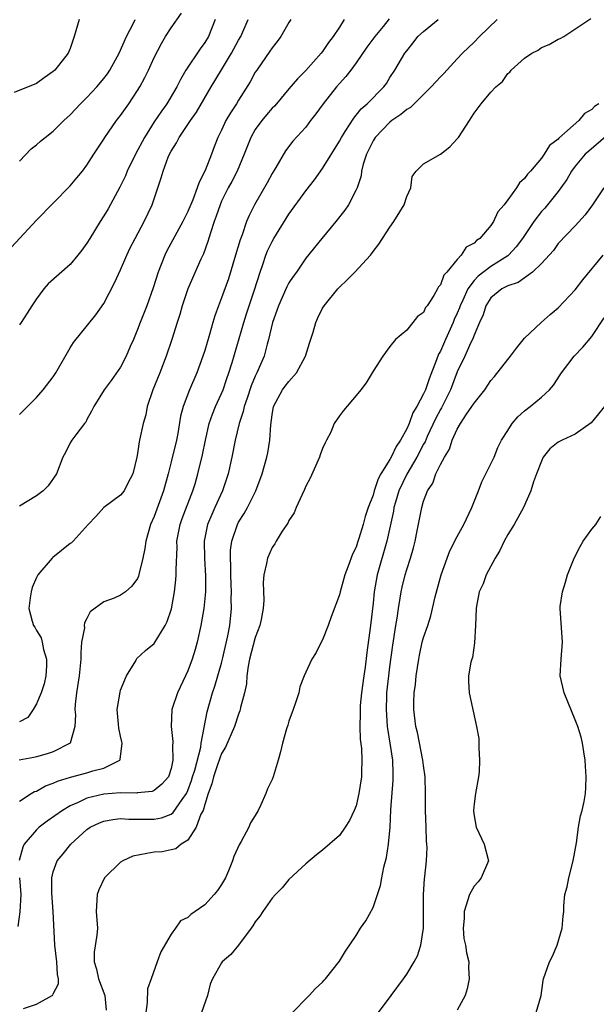
# Model space of a CAD drawing. Units: inches. Extents: x 2529000 to 2532000, y 1542000 to 1545000.
# Drawn here: x 2529701 to 2529770, y 1542580 to 1542697 of the extents above; entities that cross this region are included whole.
import ezdxf

# ---------------------------------------------------------------- set-up
doc = ezdxf.new("R2010")
doc.units = ezdxf.units.IN
doc.header["$MEASUREMENT"] = 0
doc.layers.add('LD25291542_2ft', color=52, linetype='Continuous')

msp = doc.modelspace()

# ---------------------------------------------------------------- linework, layer by layer
at = {"layer": 'LD25291542_2ft'}
for points, elevation in [([(2529700.03, 1542669.97), (2529703, 1542673.18), (2529705, 1542675.2), (2529707, 1542677.25), (2529707.79, 1542678.21), (2529708.46, 1542679), (2529709, 1542679.69), (2529709.83, 1542681), (2529711, 1542682.79), (2529711.12, 1542683), (2529712.52, 1542685), (2529713, 1542685.59), (2529713.56, 1542686.44), (2529713.96, 1542687), (2529715, 1542688.56), (2529715.27, 1542689), (2529715.88, 1542690.12), (2529716.31, 1542691), (2529717, 1542692.52), (2529717.84, 1542694.16), (2529718.35, 1542695), (2529719, 1542696.01), (2529720.23, 1542697.77)], 8168), ([(2529708.09, 1542697), (2529707.49, 1542695), (2529707.35, 1542694.65), (2529707, 1542693.59), (2529706.77, 1542693), (2529705.17, 1542691), (2529705, 1542690.84), (2529703.91, 1542690.09), (2529703, 1542689.42), (2529700.34, 1542688.34)], 8164), ([(2529744.92, 1542697.08), (2529744.2, 1542696.2), (2529743.19, 1542695), (2529742.27, 1542693.73), (2529741, 1542691.88), (2529740.36, 1542691), (2529739.76, 1542690.24), (2529739, 1542689.4), (2529738.66, 1542689), (2529737.08, 1542687), (2529736.21, 1542685.79), (2529735.58, 1542685), (2529735, 1542684.21), (2529733.46, 1542682.54), (2529732.59, 1542681.41), (2529731.44, 1542679.44), (2529731, 1542678.73), (2529730.4, 1542677.6), (2529728.92, 1542675), (2529728.27, 1542673.73), (2529727.97, 1542673), (2529727.44, 1542671.44), (2529727.19, 1542670.81), (2529726.66, 1542669), (2529725.8, 1542666.2), (2529725, 1542663.94), (2529724.62, 1542663), (2529724.19, 1542661.81), (2529723.95, 1542661), (2529723.56, 1542659.56), (2529723, 1542657.69), (2529722.78, 1542657), (2529722.05, 1542655), (2529721.19, 1542653), (2529720.44, 1542651), (2529720.13, 1542649.87), (2529719.79, 1542647.79), (2529719.63, 1542647), (2529719, 1542644.43), (2529718.64, 1542643), (2529718.1, 1542641), (2529717, 1542637.96), (2529716.56, 1542637), (2529715.99, 1542635), (2529715.88, 1542634.12), (2529715.65, 1542633), (2529715.2, 1542631.2), (2529715.13, 1542630.87), (2529715, 1542630.57), (2529714.34, 1542629.66), (2529713.59, 1542629), (2529713, 1542628.6), (2529712.25, 1542628.25), (2529711, 1542627.8), (2529709.39, 1542626.61), (2529709, 1542625.8), (2529708.71, 1542625.29), (2529708.68, 1542625), (2529708.7, 1542624.7), (2529708.37, 1542623), (2529708.26, 1542621.74), (2529708.28, 1542621), (2529708.21, 1542620.21), (2529708.07, 1542619), (2529707.75, 1542617), (2529707.61, 1542615.61), (2529707.57, 1542615), (2529707.64, 1542614.36), (2529707.57, 1542613), (2529707, 1542611), (2529705, 1542609.99), (2529704.26, 1542609.74), (2529703, 1542609.37), (2529702.69, 1542609.31), (2529700.95, 1542609)], 8178), ([(2529757.76, 1542697), (2529755.64, 1542695), (2529755, 1542694.33), (2529753.64, 1542693), (2529753, 1542692.36), (2529751.39, 1542690.61), (2529751, 1542690.22), (2529749.9, 1542689), (2529749, 1542688.09), (2529747.89, 1542687), (2529747.45, 1542686.55), (2529747, 1542686.33), (2529746.29, 1542685.71), (2529745.23, 1542685), (2529745, 1542684.83), (2529743.25, 1542683), (2529743, 1542682.58), (2529742.21, 1542681), (2529741.82, 1542679.82), (2529741.63, 1542679), (2529741.58, 1542678.42), (2529741.1, 1542677), (2529741, 1542676.78), (2529740.06, 1542675), (2529739.63, 1542674.37), (2529738.58, 1542673), (2529736.91, 1542671), (2529735, 1542668.65), (2529733.88, 1542667), (2529733.51, 1542666.49), (2529733, 1542665.71), (2529732.75, 1542665.25), (2529731.75, 1542663), (2529731.58, 1542662.42), (2529731.05, 1542661), (2529730.59, 1542659), (2529730.42, 1542658.42), (2529730.06, 1542657), (2529729.18, 1542655), (2529729, 1542654.63), (2529728.53, 1542653.47), (2529728.02, 1542652.02), (2529727.69, 1542651), (2529727.58, 1542650.42), (2529727.07, 1542649), (2529726.6, 1542647), (2529726.22, 1542645), (2529725.76, 1542643), (2529725.1, 1542641), (2529724.21, 1542639), (2529723.82, 1542638.18), (2529723.32, 1542637), (2529722.91, 1542635), (2529722.97, 1542632.97), (2529723.1, 1542630.9), (2529723.07, 1542629), (2529722.88, 1542627), (2529722.54, 1542625), (2529722.09, 1542623), (2529721.85, 1542622.15), (2529721.51, 1542621), (2529721, 1542619.61), (2529720.72, 1542619), (2529719.75, 1542617), (2529719.1, 1542615), (2529719.02, 1542613), (2529719.21, 1542611.21), (2529719.21, 1542611), (2529719.18, 1542610.82), (2529719.21, 1542609), (2529719, 1542607.98), (2529718.67, 1542607), (2529717.89, 1542606.11), (2529717, 1542605.36), (2529716.76, 1542605.24), (2529715, 1542605.08), (2529714.94, 1542605.06), (2529713, 1542605.11), (2529711, 1542604.95), (2529709, 1542604.47), (2529707.95, 1542603.95), (2529707, 1542603.55), (2529706.08, 1542603), (2529704.28, 1542601.72), (2529703.33, 1542601), (2529703, 1542600.71), (2529701.54, 1542599), (2529701.37, 1542598.63), (2529700.95, 1542597.05)], 8182), ([(2529701, 1542604.1), (2529702.38, 1542605), (2529702.76, 1542605.24), (2529703, 1542605.31), (2529704.07, 1542605.93), (2529705, 1542606.25), (2529705.51, 1542606.49), (2529707.05, 1542606.95), (2529709, 1542607.46), (2529709.71, 1542607.71), (2529711, 1542608.02), (2529712.91, 1542609), (2529712.94, 1542609.06), (2529713.18, 1542611), (2529713.16, 1542611.16), (2529713, 1542611.83), (2529712.8, 1542612.8), (2529712.73, 1542613.27), (2529712.6, 1542615), (2529712.93, 1542617.07), (2529713, 1542617.3), (2529713.7, 1542619), (2529714.8, 1542620.8), (2529714.9, 1542621), (2529714.94, 1542621.06), (2529715.97, 1542622.03), (2529717, 1542622.85), (2529718.29, 1542625), (2529718.55, 1542625.45), (2529719.03, 1542626.97), (2529719.4, 1542629), (2529719.58, 1542630.42), (2529719.61, 1542631), (2529719.6, 1542631.6), (2529719.7, 1542634.3), (2529719.69, 1542635), (2529720.06, 1542637), (2529720.31, 1542637.69), (2529721.6, 1542641), (2529721.84, 1542641.84), (2529722.17, 1542643), (2529722.71, 1542645.29), (2529723.07, 1542647), (2529723.53, 1542649), (2529723.9, 1542650.1), (2529724.27, 1542651), (2529725, 1542652.55), (2529725.19, 1542653), (2529725.64, 1542654.36), (2529725.87, 1542655), (2529726.26, 1542656.26), (2529727.63, 1542661), (2529727.95, 1542662.05), (2529728.89, 1542664.89), (2529729.57, 1542667), (2529729.89, 1542667.89), (2529730.27, 1542669), (2529730.47, 1542669.53), (2529731, 1542670.65), (2529731.2, 1542671), (2529733, 1542673.89), (2529735, 1542676.65), (2529736.04, 1542677.96), (2529737, 1542679.3), (2529739, 1542682.55), (2529739.24, 1542683), (2529739.7, 1542683.7), (2529740.7, 1542685.3), (2529741, 1542685.64), (2529741.6, 1542686.4), (2529742.31, 1542687), (2529744.28, 1542689), (2529744.58, 1542689.42), (2529745, 1542690.11), (2529745.6, 1542691), (2529746.79, 1542693), (2529747, 1542693.3), (2529747.77, 1542694.23), (2529748.33, 1542695), (2529749, 1542695.61), (2529750.72, 1542697)], 8180), ([(2529739.57, 1542697), (2529739, 1542696.11), (2529738.27, 1542695), (2529737.72, 1542694.28), (2529737, 1542693.23), (2529736.82, 1542693), (2529735, 1542690.95), (2529734.02, 1542689.98), (2529733, 1542688.78), (2529731.52, 1542687), (2529731.28, 1542686.72), (2529731, 1542686.46), (2529730.33, 1542685.67), (2529729.78, 1542685), (2529729, 1542683.93), (2529728.46, 1542683), (2529727.7, 1542681), (2529726.86, 1542679), (2529726.22, 1542677.78), (2529725.79, 1542677), (2529725, 1542675.43), (2529724.81, 1542675), (2529724.36, 1542673.64), (2529724.11, 1542673), (2529723.67, 1542671.67), (2529723.38, 1542670.62), (2529722.84, 1542669.16), (2529722.55, 1542668.55), (2529721, 1542664.99), (2529720.32, 1542663), (2529720.03, 1542661.97), (2529719.71, 1542661), (2529719.08, 1542659), (2529718.41, 1542657), (2529717.66, 1542655), (2529716.84, 1542653), (2529716.16, 1542651), (2529715.98, 1542650.02), (2529715.68, 1542649), (2529715.26, 1542647), (2529715.2, 1542646.8), (2529715, 1542645.43), (2529714.92, 1542645), (2529714.44, 1542643), (2529713.81, 1542641.81), (2529713.42, 1542641), (2529713, 1542640.48), (2529711.02, 1542639), (2529710.07, 1542637.93), (2529709.14, 1542637), (2529707.36, 1542635), (2529707.17, 1542634.83), (2529707, 1542634.72), (2529704.93, 1542633.07), (2529704.86, 1542633), (2529703.15, 1542631), (2529703, 1542630.71), (2529702.5, 1542629.5), (2529702.35, 1542629), (2529702.27, 1542628.27), (2529702.09, 1542627), (2529702.49, 1542625.51), (2529702.66, 1542625), (2529702.8, 1542624.8), (2529703, 1542624.4), (2529703.54, 1542623.54), (2529703.69, 1542623), (2529703.85, 1542622.15), (2529704.21, 1542621), (2529704.18, 1542620.18), (2529704.1, 1542619), (2529703.93, 1542618.07), (2529703.57, 1542617), (2529703, 1542615.66), (2529702.61, 1542615), (2529701.96, 1542614.04), (2529701, 1542613.54)], 8176), ([(2529733.23, 1542697), (2529733, 1542696.67), (2529732.04, 1542695), (2529731.61, 1542694.39), (2529731, 1542693.67), (2529730.74, 1542693.26), (2529729.17, 1542691), (2529729, 1542690.74), (2529728.4, 1542689.6), (2529727, 1542687.42), (2529726.75, 1542687), (2529726.06, 1542685.94), (2529725.52, 1542685), (2529725, 1542683.88), (2529724.57, 1542683), (2529724.12, 1542681.88), (2529723.8, 1542681), (2529723.05, 1542679.05), (2529722.32, 1542677.68), (2529722.11, 1542677), (2529721.57, 1542675.57), (2529721, 1542674.21), (2529720.59, 1542673.41), (2529720.41, 1542673), (2529718.49, 1542669.51), (2529718.24, 1542669), (2529717.47, 1542667), (2529716.88, 1542665.12), (2529716.1, 1542663), (2529715.31, 1542661), (2529715, 1542660.16), (2529714.53, 1542659), (2529714.14, 1542658.14), (2529713.67, 1542657), (2529713, 1542655.71), (2529711.88, 1542654.12), (2529711.04, 1542653), (2529709.82, 1542651), (2529709.55, 1542650.45), (2529709, 1542649.47), (2529708.85, 1542649.15), (2529708.7, 1542649), (2529707.67, 1542647.67), (2529707.19, 1542647), (2529707, 1542646.68), (2529706.45, 1542645.55), (2529706.15, 1542645), (2529705.39, 1542643), (2529704.4, 1542641.6), (2529703.81, 1542641), (2529703, 1542640.38), (2529701, 1542639.16)], 8174), ([(2529701, 1542650.08), (2529701.44, 1542650.56), (2529703, 1542652.1), (2529703.8, 1542653), (2529705, 1542654.54), (2529705.29, 1542655), (2529707, 1542657.98), (2529707.39, 1542658.61), (2529710.07, 1542661.93), (2529711, 1542663.26), (2529712.28, 1542665.72), (2529713, 1542667.25), (2529713.75, 1542669), (2529714.14, 1542669.86), (2529714.72, 1542671), (2529715.78, 1542673), (2529716.74, 1542675), (2529717.81, 1542678.19), (2529718.04, 1542679), (2529718.64, 1542680.64), (2529718.8, 1542681), (2529719, 1542681.37), (2529719.65, 1542682.35), (2529719.95, 1542683), (2529721, 1542684.52), (2529721.3, 1542685), (2529722, 1542686), (2529723.76, 1542689), (2529725, 1542691.02), (2529726.18, 1542693), (2529727, 1542694.55), (2529727.27, 1542695), (2529728.14, 1542697)], 8172), ([(2529724.23, 1542697), (2529723.43, 1542695), (2529723, 1542694.27), (2529722.46, 1542693.54), (2529720.76, 1542691), (2529720.11, 1542689.89), (2529719.67, 1542689), (2529718.5, 1542687), (2529717.86, 1542686.14), (2529717, 1542684.84), (2529715.82, 1542683), (2529714.75, 1542681), (2529713.79, 1542679), (2529713.58, 1542678.42), (2529712.92, 1542677.08), (2529711.5, 1542674.5), (2529711, 1542673.68), (2529710.55, 1542673), (2529709.33, 1542671), (2529709, 1542670.43), (2529708.4, 1542669.6), (2529707.93, 1542669), (2529707, 1542667.89), (2529704.4, 1542665.6), (2529703.88, 1542665), (2529703, 1542663.82), (2529702.45, 1542663), (2529701.9, 1542662.1), (2529701.2, 1542661), (2529701, 1542660.73)], 8170), ([(2529701, 1542680.18), (2529702.37, 1542681.63), (2529703, 1542682.12), (2529703.46, 1542682.54), (2529704.02, 1542683), (2529705, 1542683.75), (2529706.26, 1542685), (2529707, 1542685.69), (2529708.23, 1542687), (2529709, 1542687.76), (2529710.17, 1542689), (2529711, 1542689.99), (2529711.44, 1542690.56), (2529711.73, 1542691), (2529712.84, 1542693), (2529713.68, 1542695), (2529714.49, 1542696.49), (2529714.73, 1542697)], 8166), ([(2529701.45, 1542579.45), (2529703, 1542579.96), (2529704.88, 1542581), (2529704.95, 1542581.05), (2529705, 1542581.19), (2529705.61, 1542582.39), (2529705.61, 1542583), (2529705.49, 1542583.49), (2529705.4, 1542585), (2529705.17, 1542587), (2529704.97, 1542591), (2529704.82, 1542593.18), (2529704.84, 1542595), (2529705, 1542595.69), (2529705.46, 1542597), (2529706.16, 1542597.84), (2529707.07, 1542599), (2529709, 1542600.73), (2529709.39, 1542601), (2529710.47, 1542601.53), (2529711, 1542601.74), (2529712.07, 1542601.93), (2529713, 1542602.05), (2529713.96, 1542601.95), (2529715, 1542601.95), (2529716.02, 1542601.98), (2529717, 1542601.95), (2529717.86, 1542602.14), (2529719, 1542602.58), (2529719.26, 1542602.74), (2529720.31, 1542604.31), (2529720.82, 1542605), (2529721, 1542605.39), (2529721.44, 1542606.56), (2529721.56, 1542607), (2529721.81, 1542607.81), (2529722.53, 1542610.53), (2529722.59, 1542611), (2529723.28, 1542614.72), (2529723.93, 1542617), (2529724.21, 1542617.79), (2529725, 1542620.51), (2529725.12, 1542621), (2529725.74, 1542623.74), (2529725.98, 1542625), (2529726.17, 1542627), (2529726.14, 1542628.14), (2529726.16, 1542629), (2529726.14, 1542629.86), (2529726.09, 1542631), (2529726.09, 1542632.09), (2529726.04, 1542633), (2529726.06, 1542633.94), (2529726.2, 1542635), (2529726.87, 1542637), (2529727, 1542637.25), (2529727.69, 1542638.31), (2529728.06, 1542639), (2529729.05, 1542641), (2529729.82, 1542643), (2529730.38, 1542645), (2529730.49, 1542645.51), (2529730.73, 1542647), (2529730.84, 1542648.84), (2529731, 1542650.04), (2529731.16, 1542651), (2529732.25, 1542653), (2529732.57, 1542653.43), (2529733, 1542653.98), (2529733.91, 1542655), (2529734.97, 1542657), (2529735.44, 1542658.56), (2529735.86, 1542659.86), (2529736.18, 1542661), (2529736.43, 1542661.57), (2529737, 1542662.7), (2529737.17, 1542663), (2529738.82, 1542665), (2529739, 1542665.19), (2529739.93, 1542666.07), (2529740.82, 1542667), (2529742.68, 1542669), (2529742.82, 1542669.18), (2529743, 1542669.45), (2529743.68, 1542670.32), (2529744.11, 1542671), (2529745, 1542672.33), (2529745.47, 1542673), (2529746.16, 1542674.16), (2529746.69, 1542675), (2529747, 1542675.97), (2529747.47, 1542677), (2529747.64, 1542678.36), (2529748.13, 1542679), (2529749, 1542679.86), (2529751, 1542681), (2529752.1, 1542681.9), (2529753, 1542682.82), (2529753.14, 1542683), (2529754.44, 1542685), (2529754.67, 1542685.33), (2529755, 1542685.88), (2529755.49, 1542686.51), (2529755.84, 1542687), (2529757, 1542688.37), (2529757.58, 1542689), (2529758.36, 1542689.64), (2529759, 1542690.58), (2529759.23, 1542690.77), (2529759.42, 1542691), (2529761, 1542692.42), (2529761.87, 1542693), (2529762.63, 1542693.37), (2529763, 1542693.68), (2529763.94, 1542694.06), (2529765, 1542694.68), (2529765.23, 1542694.77), (2529765.65, 1542695), (2529768.87, 1542697.13)], 8184), ([(2529769.81, 1542687), (2529769.32, 1542686.68), (2529769, 1542686.34), (2529768.14, 1542685.86), (2529767.45, 1542685), (2529765.09, 1542682.91), (2529765, 1542682.79), (2529763.95, 1542682.05), (2529763.33, 1542681), (2529763, 1542680.52), (2529761.72, 1542679), (2529761.35, 1542678.65), (2529761, 1542678.1), (2529760.38, 1542677.62), (2529760.03, 1542677), (2529759, 1542675.6), (2529758.56, 1542675), (2529757.83, 1542674.17), (2529757.31, 1542673), (2529757, 1542672.53), (2529755.69, 1542671), (2529755.27, 1542670.73), (2529755, 1542670.43), (2529754.06, 1542669.94), (2529753.48, 1542669), (2529753, 1542668.5), (2529751.75, 1542667), (2529751.39, 1542666.61), (2529751, 1542665.47), (2529750.76, 1542665.24), (2529750.64, 1542665), (2529750.21, 1542664.21), (2529749.41, 1542663), (2529749.23, 1542662.77), (2529749, 1542662.2), (2529748.28, 1542661.72), (2529747, 1542660.09), (2529745.67, 1542659), (2529745, 1542658.14), (2529744.15, 1542657), (2529743, 1542655.22), (2529742.88, 1542655), (2529742.16, 1542653.84), (2529741.54, 1542653), (2529741, 1542652.32), (2529739.47, 1542650.53), (2529739, 1542649.9), (2529738.37, 1542649), (2529737.96, 1542647.96), (2529737.47, 1542647), (2529737.3, 1542646.7), (2529737, 1542646.04), (2529736.72, 1542645.28), (2529736.65, 1542645), (2529735.52, 1542642.48), (2529735, 1542641.54), (2529734.85, 1542641.15), (2529734.56, 1542640.56), (2529733.87, 1542639), (2529733.61, 1542638.39), (2529733, 1542637.48), (2529732.85, 1542637.15), (2529732.21, 1542636.21), (2529731.49, 1542635), (2529731.32, 1542634.68), (2529731, 1542634.24), (2529730.44, 1542633), (2529730.34, 1542632.34), (2529730.01, 1542631), (2529729.92, 1542630.08), (2529730, 1542628), (2529729.92, 1542627), (2529729.7, 1542625.7), (2529729.56, 1542625), (2529729, 1542623.55), (2529728.32, 1542621), (2529728.16, 1542620.16), (2529728.01, 1542619), (2529727.94, 1542618.06), (2529727.71, 1542617), (2529727.25, 1542615.25), (2529727.21, 1542615), (2529727.16, 1542614.84), (2529727, 1542614.44), (2529726.54, 1542613), (2529725.48, 1542610.52), (2529725, 1542609.77), (2529724.78, 1542609.22), (2529724.71, 1542609), (2529724.54, 1542608.54), (2529724.02, 1542607), (2529723.85, 1542606.15), (2529723.39, 1542605), (2529723, 1542603.72), (2529722.8, 1542603), (2529722.55, 1542602.55), (2529721.97, 1542601), (2529721, 1542599.48), (2529720.2, 1542599), (2529719.55, 1542598.45), (2529719, 1542598.34), (2529717.93, 1542598.07), (2529717, 1542598.04), (2529716.12, 1542597.88), (2529714.45, 1542597.55), (2529713.26, 1542597), (2529713, 1542596.86), (2529711.1, 1542595), (2529710.42, 1542593.58), (2529710.21, 1542593), (2529710.1, 1542591), (2529710.25, 1542589), (2529710.19, 1542588.19), (2529709.85, 1542586.15), (2529709.86, 1542585), (2529710.12, 1542584.12), (2529710.37, 1542583), (2529711.12, 1542581), (2529711.28, 1542579.28)], 8186), ([(2529772.93, 1542685.07), (2529768.62, 1542681.38), (2529768.22, 1542681), (2529767, 1542679.57), (2529766.57, 1542679), (2529766.01, 1542677.99), (2529765.31, 1542677), (2529765, 1542676.59), (2529763.39, 1542674.61), (2529763, 1542674.19), (2529762.09, 1542673), (2529760.76, 1542671), (2529760.01, 1542669.99), (2529759.09, 1542669), (2529759, 1542668.93), (2529757, 1542667.66), (2529755.49, 1542666.51), (2529755, 1542665.99), (2529754.26, 1542665), (2529753.67, 1542663.67), (2529753.35, 1542663), (2529753.27, 1542662.73), (2529753, 1542662.1), (2529752.65, 1542661.35), (2529752.52, 1542661), (2529751.61, 1542659), (2529751, 1542657.6), (2529750.78, 1542657.22), (2529750.55, 1542656.55), (2529749.68, 1542654.32), (2529749.21, 1542653), (2529749, 1542652.54), (2529748.18, 1542651), (2529747.74, 1542650.26), (2529747.28, 1542649), (2529747, 1542648.35), (2529746.25, 1542647), (2529745.73, 1542646.27), (2529745.16, 1542645), (2529745, 1542644.7), (2529743.93, 1542643), (2529743.59, 1542642.41), (2529743.14, 1542641), (2529743, 1542640.47), (2529742.42, 1542639), (2529742.05, 1542637.95), (2529741.81, 1542637), (2529741.32, 1542635.32), (2529741.16, 1542634.84), (2529741, 1542634.31), (2529740.54, 1542633.46), (2529740.05, 1542632.05), (2529739.63, 1542631), (2529739.08, 1542629), (2529739, 1542628.62), (2529738, 1542626), (2529737.65, 1542625), (2529737, 1542623.27), (2529736.85, 1542623), (2529736.23, 1542621.77), (2529735.74, 1542621), (2529735, 1542619.45), (2529734.8, 1542619), (2529734.29, 1542617.71), (2529734.16, 1542617), (2529733.8, 1542615.8), (2529733.52, 1542615), (2529733, 1542613.63), (2529732.86, 1542613.14), (2529732.72, 1542612.72), (2529732.24, 1542611), (2529732.01, 1542609.99), (2529731.73, 1542609), (2529731.12, 1542607), (2529731, 1542606.7), (2529730.44, 1542605.56), (2529730.24, 1542605), (2529729.68, 1542603.68), (2529729.33, 1542603), (2529729, 1542602.41), (2529728.45, 1542601.55), (2529728.24, 1542601), (2529727.32, 1542599.32), (2529727.08, 1542598.92), (2529726.46, 1542597.54), (2529726.3, 1542597), (2529725.82, 1542595.82), (2529725.47, 1542595), (2529725, 1542594.2), (2529724.52, 1542593.48), (2529724.11, 1542593), (2529723, 1542591.8), (2529721.87, 1542591), (2529721.35, 1542590.65), (2529721, 1542590.29), (2529720.11, 1542589.89), (2529719.54, 1542589), (2529719, 1542588.28), (2529717.79, 1542586.21), (2529717.36, 1542585), (2529716.61, 1542583), (2529716.19, 1542581.81), (2529716.17, 1542580.17), (2529715.98, 1542579)], 8188), ([(2529770.42, 1542677), (2529769.06, 1542675), (2529768.19, 1542673.81), (2529767, 1542672.51), (2529765, 1542670.38), (2529764.42, 1542669.58), (2529763, 1542668.03), (2529761.93, 1542667), (2529760.24, 1542665.76), (2529759, 1542665.38), (2529758.77, 1542665.23), (2529758.28, 1542665), (2529757, 1542663.95), (2529756.38, 1542663), (2529756.09, 1542661.91), (2529755.65, 1542661), (2529755, 1542659.5), (2529754.82, 1542659), (2529754.63, 1542658.63), (2529753.89, 1542657), (2529753, 1542655.12), (2529752.21, 1542653), (2529751.13, 1542650.87), (2529751, 1542650.65), (2529750.43, 1542649.57), (2529749.44, 1542647.44), (2529749.18, 1542646.82), (2529749, 1542646.53), (2529748.21, 1542645), (2529747, 1542642.98), (2529746.06, 1542641), (2529745.65, 1542639.65), (2529745.47, 1542639), (2529745.41, 1542638.59), (2529744.64, 1542635), (2529743.48, 1542631), (2529743.14, 1542629), (2529743, 1542627.63), (2529742.69, 1542625), (2529742.24, 1542621.76), (2529742.04, 1542620.04), (2529741.89, 1542619), (2529741.64, 1542617), (2529741.48, 1542615.48), (2529741.45, 1542615), (2529741.47, 1542614.53), (2529741.42, 1542613), (2529741.48, 1542611.48), (2529741.62, 1542610.38), (2529741.68, 1542609), (2529741.61, 1542607.61), (2529741.61, 1542607), (2529741.32, 1542605), (2529741, 1542603.55), (2529740.77, 1542603), (2529740.19, 1542601.81), (2529739.69, 1542601), (2529739, 1542600.02), (2529737, 1542598.3), (2529736.27, 1542597.73), (2529735, 1542596.67), (2529733, 1542594.8), (2529732.2, 1542593.8), (2529731.39, 1542593), (2529731, 1542592.58), (2529729.89, 1542591), (2529729.55, 1542590.45), (2529729, 1542589.76), (2529728.73, 1542589.27), (2529728.51, 1542589), (2529727.01, 1542586.99), (2529726.1, 1542585.9), (2529725.08, 1542585), (2529725, 1542584.89), (2529723.93, 1542583), (2529723.65, 1542582.35), (2529723.31, 1542581), (2529722.62, 1542579)], 8190), ([(2529733.22, 1542578.78), (2529735.39, 1542581), (2529736.16, 1542581.84), (2529737, 1542582.6), (2529737.17, 1542582.83), (2529737.34, 1542583), (2529739, 1542585.07), (2529739.72, 1542586.28), (2529741, 1542588.15), (2529741.52, 1542589), (2529742.13, 1542589.87), (2529743, 1542591.45), (2529743.54, 1542593), (2529743.9, 1542594.1), (2529744.03, 1542595), (2529744.28, 1542596.28), (2529744.59, 1542597.41), (2529744.84, 1542599), (2529745.01, 1542601), (2529745.09, 1542603.09), (2529745.38, 1542606.62), (2529745.4, 1542607), (2529745.37, 1542607.37), (2529745.33, 1542609), (2529745.03, 1542611), (2529744.74, 1542612.74), (2529744.71, 1542613), (2529744.58, 1542615), (2529744.63, 1542616.63), (2529744.65, 1542617), (2529744.86, 1542619), (2529745, 1542620.09), (2529745.35, 1542622.65), (2529745.71, 1542625), (2529745.85, 1542625.85), (2529746.01, 1542627), (2529746.23, 1542628.23), (2529746.34, 1542629), (2529746.45, 1542629.55), (2529746.81, 1542631), (2529747, 1542631.63), (2529747.45, 1542633), (2529747.79, 1542634.21), (2529747.99, 1542635), (2529748.25, 1542636.25), (2529748.8, 1542639), (2529749, 1542639.75), (2529749.46, 1542641), (2529750.09, 1542641.91), (2529750.45, 1542643), (2529751, 1542644.12), (2529751.49, 1542645), (2529752.07, 1542645.93), (2529752.4, 1542647), (2529753, 1542648.32), (2529753.39, 1542649), (2529754.12, 1542650.12), (2529754.73, 1542651), (2529755, 1542651.43), (2529756.26, 1542653), (2529757, 1542654.1), (2529757.43, 1542654.57), (2529759, 1542656.62), (2529759.31, 1542657), (2529760.03, 1542657.97), (2529761, 1542659.14), (2529762.98, 1542661.02), (2529764.04, 1542661.96), (2529765, 1542662.76), (2529767, 1542664.87), (2529767.92, 1542666.08), (2529770.34, 1542669)], 8192), ([(2529743.64, 1542579), (2529745.16, 1542581), (2529746.63, 1542583), (2529747, 1542583.53), (2529747.88, 1542585), (2529748.26, 1542585.74), (2529748.66, 1542587), (2529748.98, 1542589), (2529749.01, 1542591.01), (2529749.01, 1542593), (2529749.12, 1542594.88), (2529749.16, 1542595.16), (2529749.34, 1542597), (2529749.41, 1542598.59), (2529749.4, 1542599), (2529749.36, 1542599.36), (2529749.31, 1542601), (2529749.22, 1542603), (2529749.22, 1542605), (2529749.18, 1542607), (2529749, 1542608.33), (2529748.93, 1542609), (2529748.26, 1542612.26), (2529748.09, 1542613), (2529747.85, 1542615), (2529747.86, 1542615.86), (2529747.9, 1542617), (2529748.03, 1542617.97), (2529748.13, 1542619), (2529748.43, 1542621), (2529748.52, 1542621.48), (2529748.85, 1542623), (2529749, 1542623.56), (2529749.5, 1542625), (2529749.86, 1542626.14), (2529750.38, 1542628.38), (2529751.09, 1542631), (2529751.79, 1542633), (2529752.12, 1542633.88), (2529753, 1542635.55), (2529753.8, 1542637), (2529754.72, 1542639), (2529755.51, 1542641), (2529755.94, 1542642.06), (2529757.38, 1542645), (2529757.84, 1542646.16), (2529758.27, 1542647), (2529759, 1542648.17), (2529759.54, 1542649), (2529760.2, 1542649.8), (2529761, 1542650.49), (2529761.65, 1542651), (2529763, 1542652.14), (2529763.96, 1542653), (2529764.43, 1542653.57), (2529765.23, 1542654.77), (2529765.37, 1542655), (2529766.88, 1542657), (2529767.93, 1542658.07), (2529769, 1542659.32), (2529770.46, 1542661.54)], 8194), ([(2529770.49, 1542651), (2529768.91, 1542649.09), (2529767, 1542647.74), (2529765.45, 1542647), (2529765.15, 1542646.85), (2529765, 1542646.76), (2529764.02, 1542645.98), (2529763.23, 1542645), (2529763, 1542644.54), (2529762.41, 1542643), (2529762.08, 1542642.08), (2529761.75, 1542641), (2529760.88, 1542639), (2529759.75, 1542637), (2529759, 1542635.82), (2529758.57, 1542635), (2529758.08, 1542633.92), (2529757.52, 1542633), (2529756.42, 1542631), (2529756.07, 1542629.93), (2529755.6, 1542629), (2529755.27, 1542627.27), (2529755.24, 1542627), (2529755.18, 1542625), (2529755.06, 1542622.94), (2529754.81, 1542621.19), (2529754.73, 1542621), (2529754.63, 1542620.63), (2529754.35, 1542619), (2529754.33, 1542618.33), (2529754.4, 1542617), (2529755.29, 1542613), (2529755.55, 1542611.55), (2529755.58, 1542611), (2529755.56, 1542610.44), (2529755.66, 1542609), (2529755.59, 1542607.59), (2529755.51, 1542607), (2529755.16, 1542605), (2529755, 1542603.8), (2529754.92, 1542603), (2529754.93, 1542602.93), (2529755, 1542602.35), (2529755.23, 1542601), (2529756.19, 1542599), (2529756.72, 1542597), (2529755.85, 1542595), (2529755.47, 1542594.53), (2529755, 1542594), (2529754.46, 1542593), (2529753.81, 1542591), (2529753.82, 1542590.18), (2529753.69, 1542589), (2529753.79, 1542587.79), (2529753.98, 1542587), (2529754.09, 1542586.09), (2529754.37, 1542585), (2529754.35, 1542584.35), (2529754.43, 1542583), (2529754.19, 1542581.81), (2529753.94, 1542581), (2529753, 1542579.27)], 8196), ([(2529762.39, 1542579), (2529762.97, 1542581), (2529763.22, 1542582.78), (2529763.27, 1542583), (2529763.97, 1542585), (2529764.31, 1542585.69), (2529764.88, 1542587), (2529765.46, 1542589), (2529765.57, 1542590.43), (2529765.65, 1542591), (2529765.68, 1542591.68), (2529765.79, 1542593), (2529766.07, 1542593.93), (2529766.26, 1542595), (2529766.79, 1542597), (2529767.16, 1542599.16), (2529767.4, 1542601), (2529767.64, 1542602.36), (2529767.85, 1542603), (2529768.08, 1542604.08), (2529768.24, 1542605), (2529768.27, 1542605.73), (2529768.33, 1542607), (2529768.26, 1542608.26), (2529768.19, 1542609), (2529768.03, 1542609.97), (2529767.89, 1542611), (2529767.71, 1542611.71), (2529767.34, 1542613), (2529767, 1542613.77), (2529765.69, 1542617), (2529765.25, 1542619), (2529765.34, 1542621), (2529765.49, 1542623), (2529765.23, 1542627), (2529765.25, 1542627.25), (2529765.52, 1542629), (2529765.88, 1542630.12), (2529766.1, 1542631), (2529766.88, 1542633), (2529767.62, 1542634.38), (2529767.98, 1542635), (2529769, 1542636.45), (2529769.47, 1542637), (2529770.06, 1542637.94)], 8198), ([(2529701, 1542595), (2529701.14, 1542593), (2529701.04, 1542590.96), (2529700.8, 1542589.2)], 8182)]:
    msp.add_lwpolyline(points, dxfattribs=dict(at, elevation=elevation))

doc.saveas('drawing.dxf')
